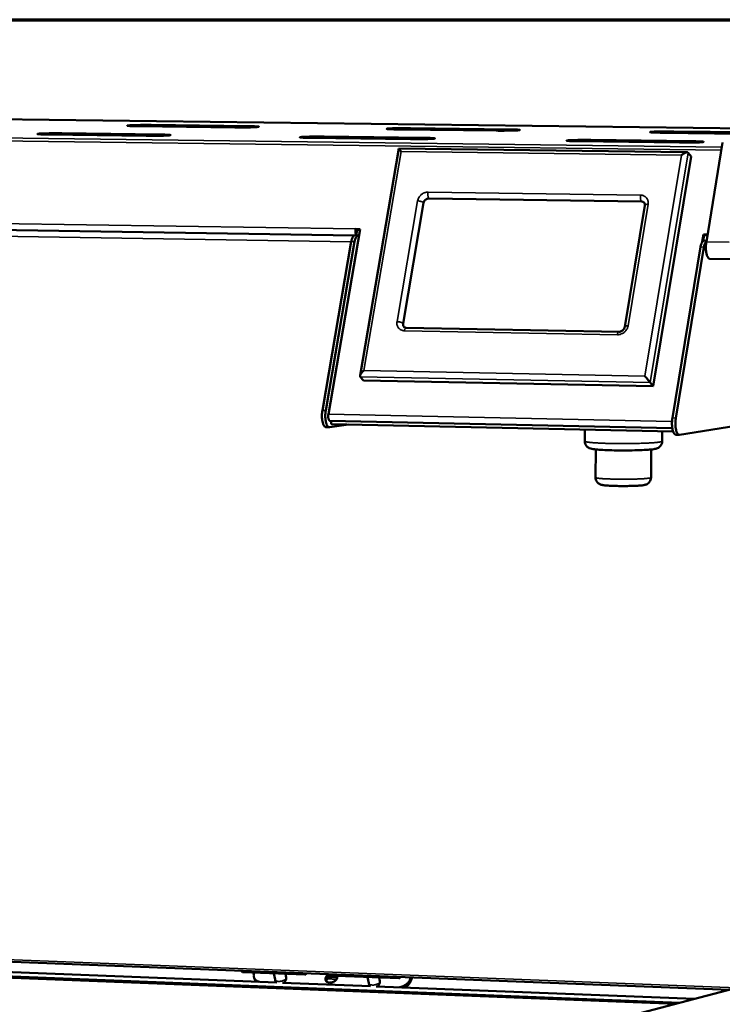
# Model space of a CAD drawing. Units: millimetres. Extents: x 91 to 8200, y 140 to 5740.
# Drawn here: x 7382 to 7695, y 5300 to 5740 of the extents above; entities that cross this region are included whole.
import ezdxf

# ---------------------------------------------------------------- set-up
doc = ezdxf.new("R2010")
doc.units = ezdxf.units.MM
doc.header["$LTSCALE"] = 28
for name, color, linetype, lineweight in [('Border (ISO)', 7, 'Continuous', 70), ('Visible (ISO)', 7, 'Continuous', 50), ('Visible Narrow (ISO)', 7, 'Continuous', 35)]:
    doc.layers.add(name, color=color, linetype=linetype, lineweight=lineweight)

# ---------------------------------------------------------------- blocks, each defined once
blk = doc.blocks.new('Borders Default Border')
at = {"layer": 'Border (ISO)', "flags": 128}
blk.add_lwpolyline([(5, 5), (5, 205), (292, 205), (292, 5), (5, 5)], dxfattribs=at)

msp = doc.modelspace()

# ---------------------------------------------------------------- linework, layer by layer
at = {"layer": 'Visible (ISO)'}
for p, q in [((7723.94, 5691.19), (6669.99, 5704.06)), ((7477.72, 5691.88), (7434.47, 5692.42)), ((7440.39, 5692.97), (7483.56, 5692.44)), ((7594.33, 5690.44), (7550.38, 5690.99)), ((7556.09, 5691.54), (7599.96, 5691)), ((7438.13, 5688.14), (7394.36, 5688.7)), ((7400.45, 5689.26), (7444.14, 5688.71)), ((7556.16, 5686.65), (7511.67, 5687.21)), ((7517.55, 5687.78), (7561.96, 5687.22)), ((7703.79, 5689.09), (7668.18, 5689.53)), ((7673.67, 5690.09), (7709.21, 5689.66)), ((7533.58, 5581), (7550.88, 5682.44)), ((7550.88, 5682.44), (7679.66, 5680.77)), ((7676.17, 5685.13), (7630.93, 5685.7)), ((7636.59, 5686.28), (7681.74, 5685.71)), ((7688.19, 5640.72), (7695.48, 5685.08)), ((7681.45, 5678.9), (7664.51, 5576.3)), ((7680.1, 5680.6), (7681.45, 5678.9)), ((6566.35, 5658.68), (7530.92, 5643.55)), ((7552.81, 5604.27), (7561.97, 5658.19)), ((7564.31, 5660.15), (7659.17, 5658.78)), ((7660.76, 5657.05), (7651.76, 5602.75)), ((7533.59, 5646.48), (7519.46, 5563.8)), ((7531.12, 5643.61), (7531.86, 5643.69)), ((7531.6, 5646.51), (7531.6, 5646.52)), ((7531.6, 5646.52), (7531.61, 5646.52)), ((7531.61, 5646.51), (7531.6, 5646.52)), ((7531.61, 5646.52), (7531.61, 5646.51)), ((7533.59, 5646.48), (7531.61, 5646.51)), ((7531.61, 5646.51), (7531.96, 5646.1)), ((7531.86, 5643.69), (7532.27, 5646.09)), ((7531.86, 5643.69), (7533.11, 5643.67)), ((7531.96, 5646.11), (7531.95, 5646.1)), ((7533.52, 5646.07), (7531.96, 5646.1)), ((7533.11, 5643.64), (7532.62, 5643.58)), ((7686.38, 5640.73), (7686.94, 5644.11)), ((7686.85, 5641.13), (7687.28, 5643.69)), ((7688.74, 5644.08), (7686.94, 5644.11)), ((7686.94, 5644.11), (7687.28, 5643.69)), ((7688.67, 5643.67), (7687.28, 5643.69)), ((7516.75, 5565.41), (7529.68, 5640.96)), ((7518.26, 5565.37), (7531.18, 5640.93)), ((7673.03, 5562.1), (7685.61, 5638.48)), ((7674.57, 5562.07), (7687.14, 5638.46)), ((7686.98, 5641.16), (7688.28, 5641.32)), ((7689.73, 5633.19), (7699.95, 5633.02)), ((7649.22, 5600.63), (7554.19, 5602.39)), ((7533.67, 5580.53), (7535.1, 5578.91)), ((7664.51, 5576.3), (7535.1, 5578.91)), ((7663.15, 5577.93), (7664.51, 5576.3)), ((7528.42, 5559.21), (7520.03, 5557.97)), ((7520.12, 5560.83), (7672.99, 5557.55)), ((7520.65, 5559.37), (7520.66, 5560.82)), ((7673.34, 5556.08), (7520.65, 5559.37)), ((7518.41, 5557.99), (7519.91, 5557.96)), ((7633.99, 5556.93), (7633.96, 5551.68)), ((7668.52, 5556.19), (7668.49, 5551.68)), ((7701.32, 5558.56), (7676.22, 5554.59)), ((7674.57, 5554.61), (7676.11, 5554.58)), ((7638.79, 5548.03), (7638.71, 5535.51)), ((7663.6, 5548.03), (7663.52, 5535.51)), ((7698.6, 5306.74), (6715.24, 5344.78)), ((7629.43, 5288.66), (7798.06, 5332.75)), ((7018.56, 5328.57), (7496.43, 5309.93)), ((7264.06, 5316.54), (7674.57, 5300.46)), ((7674.54, 5300.45), (7264.06, 5316.53)), ((7676.33, 5300.92), (7266.06, 5316.98)), ((7509.07, 5313.45), (7481.23, 5314.53)), ((7486.27, 5314.09), (7486.36, 5314.33)), ((7495.13, 5313.99), (7495.63, 5311.24)), ((7500.25, 5313.8), (7500.54, 5312.13)), ((7509.69, 5314.05), (7509.49, 5313.75)), ((7551.03, 5311.83), (7523.03, 5312.91)), ((7523.42, 5312.6), (7523.09, 5312.91)), ((7486.28, 5312.01), (7486.6, 5311.24)), ((7498.93, 5309.83), (7538.27, 5308.3)), ((7536.97, 5312.37), (7537.46, 5309.62)), ((7542.1, 5312.18), (7542.39, 5310.5)), ((7551.65, 5312.42), (7551.45, 5312.13)), ((7555.96, 5311.39), (7556.25, 5312.25)), ((7556.27, 5310.62), (7556.81, 5312.23)), ((7540.78, 5308.2), (7682.97, 5302.66))]:
    msp.add_line(p, q, dxfattribs=at)
at = {"layer": 'Visible (ISO)', "flags": 128}
for points in [[(7434.47, 5692.42, -0.001703), (7433.49, 5692.43, -0.003103), (7432.95, 5692.45, -0.00005), (7431.69, 5692.48, -0.001454), (7431.65, 5692.48, -0.003308), (7431.3, 5692.5, -0.001731), (7430.64, 5692.53, -0.007509), (7430.44, 5692.55, -0.003216), (7429.98, 5692.59, -0.028018), (7429.71, 5692.63, -0.205118), (7429.68, 5692.65, -0.402464), (7429.69, 5692.68, -0.085402), (7429.78, 5692.72, -0.02974), (7429.93, 5692.75, -0.013897), (7430.26, 5692.78, -0.001389), (7430.91, 5692.83, -0.00476), (7431.1, 5692.84, -0.001625), (7431.8, 5692.87, -0.002488), (7432.26, 5692.89, -0.001304), (7433.04, 5692.92, -0.001632), (7433.67, 5692.93, -0.001103), (7434.52, 5692.95, -0.001245), (7435.27, 5692.96, -0.001016), (7436.15, 5692.97, -0.001067), (7436.99, 5692.98, -0.001025), (7437.02, 5692.98, -0.000018), (7438.72, 5692.98, -0.002125), (7439.27, 5692.98, -0.001052), (7440.39, 5692.97)], [(7483.56, 5692.44, -0.001681), (7484.55, 5692.42, -0.00307), (7485.09, 5692.41, -0.000049), (7486.36, 5692.37, -0.001443), (7486.4, 5692.37, -0.003231), (7486.76, 5692.36, -0.001733), (7487.42, 5692.32, -0.007216), (7487.61, 5692.31, -0.00267), (7488.11, 5692.26, -0.026468), (7488.38, 5692.22, -0.190902), (7488.42, 5692.2, -0.396216), (7488.41, 5692.18, -0.099062), (7488.33, 5692.14, -0.036672), (7488.2, 5692.11, -0.014754), (7487.87, 5692.07, -0.001328), (7487.21, 5692.02, -0.004932), (7487.04, 5692.01, -0.001644), (7486.34, 5691.98, -0.002547), (7485.89, 5691.96, -0.001319), (7485.1, 5691.93, -0.001659), (7484.47, 5691.92, -0.001113), (7483.62, 5691.9, -0.00126), (7482.86, 5691.89, -0.001023), (7481.98, 5691.88, -0.001076), (7481.15, 5691.87, -0.001028), (7481.11, 5691.87, -0.000019), (7479.4, 5691.87, -0.002131), (7478.84, 5691.87, -0.001055), (7477.72, 5691.88)], [(7550.38, 5690.99, -0.001666), (7549.37, 5691, -0.003046), (7548.82, 5691.01, -0.000048), (7547.54, 5691.05, -0.001437), (7547.49, 5691.05, -0.003165), (7547.12, 5691.07, -0.001738), (7546.45, 5691.1, -0.006959), (7546.28, 5691.11, -0.002232), (7545.75, 5691.16, -0.025127), (7545.46, 5691.2, -0.178041), (7545.42, 5691.22, -0.382185), (7545.42, 5691.25, -0.116138), (7545.49, 5691.29, -0.04534), (7545.6, 5691.32, -0.015678), (7545.94, 5691.35, -0.001268), (7546.6, 5691.4, -0.005118), (7546.76, 5691.41, -0.001661), (7547.46, 5691.45, -0.002611), (7547.9, 5691.47, -0.001334), (7548.69, 5691.49, -0.001688), (7549.31, 5691.51, -0.001121), (7550.17, 5691.53, -0.001275), (7550.92, 5691.54, -0.001026), (7551.8, 5691.55, -0.001083), (7552.64, 5691.55, -0.001027), (7552.67, 5691.55, -0.000019), (7554.39, 5691.56, -0.002127), (7554.95, 5691.55, -0.001055), (7556.09, 5691.54)], [(7599.96, 5691, -0.001645), (7600.97, 5690.99, -0.003013), (7601.52, 5690.97, -0.000047), (7602.82, 5690.94, -0.001425), (7602.86, 5690.94, -0.003093), (7603.24, 5690.92, -0.001736), (7603.92, 5690.88, -0.006695), (7604.07, 5690.87, -0.001848), (7604.64, 5690.83, -0.023791), (7604.94, 5690.78, -0.164051), (7604.98, 5690.76, -0.360121), (7604.98, 5690.73, -0.138706), (7604.93, 5690.7, -0.056971), (7604.83, 5690.67, -0.01668), (7604.49, 5690.63, -0.001209), (7603.83, 5690.58, -0.005311), (7603.68, 5690.57, -0.001679), (7602.98, 5690.54, -0.002676), (7602.54, 5690.52, -0.00135), (7601.75, 5690.49, -0.001717), (7601.13, 5690.48, -0.001132), (7600.28, 5690.46, -0.00129), (7599.53, 5690.45, -0.001032), (7598.64, 5690.44, -0.001092), (7597.8, 5690.43, -0.00103), (7597.76, 5690.43, -0.000019), (7596.03, 5690.43, -0.002132), (7595.47, 5690.43, -0.001058), (7594.33, 5690.44)], [(7394.36, 5688.7, -0.001746), (7393.37, 5688.71, -0.003178), (7392.82, 5688.72, -0.000053), (7391.55, 5688.76, -0.001486), (7391.51, 5688.76, -0.003419), (7391.16, 5688.78, -0.001757), (7390.5, 5688.81, -0.007849), (7390.28, 5688.83, -0.003716), (7389.83, 5688.87, -0.029627), (7389.57, 5688.92, -0.215337), (7389.54, 5688.94, -0.399853), (7389.55, 5688.96, -0.078716), (7389.65, 5689, -0.026248), (7389.82, 5689.04, -0.013563), (7390.15, 5689.07, -0.001459), (7390.81, 5689.12, -0.004725), (7391.01, 5689.13, -0.001641), (7391.72, 5689.16, -0.00249), (7392.19, 5689.18, -0.001316), (7392.99, 5689.21, -0.001641), (7393.63, 5689.23, -0.001116), (7394.5, 5689.24, -0.001257), (7395.27, 5689.26, -0.001031), (7396.15, 5689.27, -0.00108), (7397, 5689.27, -0.001042), (7397.04, 5689.27, -0.000019), (7398.76, 5689.27, -0.002162), (7399.32, 5689.27, -0.001069), (7400.45, 5689.26)], [(7444.14, 5688.71, -0.001724), (7445.14, 5688.7, -0.003143), (7445.69, 5688.68, -0.000052), (7446.97, 5688.64, -0.001474), (7447.01, 5688.64, -0.003338), (7447.37, 5688.63, -0.001761), (7448.04, 5688.59, -0.007535), (7448.24, 5688.58, -0.00309), (7448.73, 5688.53, -0.027925), (7449, 5688.49, -0.200085), (7449.03, 5688.47, -0.398149), (7449.02, 5688.44, -0.090592), (7448.94, 5688.4, -0.032226), (7448.79, 5688.37, -0.0144), (7448.45, 5688.33, -0.0014), (7447.79, 5688.28, -0.004896), (7447.6, 5688.27, -0.00166), (7446.89, 5688.24, -0.002549), (7446.42, 5688.22, -0.001332), (7445.62, 5688.19, -0.001669), (7444.98, 5688.18, -0.001126), (7444.11, 5688.16, -0.001272), (7443.35, 5688.15, -0.001037), (7442.45, 5688.14, -0.001089), (7441.6, 5688.13, -0.001045), (7441.57, 5688.13, -0.000019), (7439.83, 5688.13, -0.002168), (7439.27, 5688.13, -0.001073), (7438.13, 5688.14)], [(7511.67, 5687.21, -0.001708), (7510.66, 5687.22, -0.003119), (7510.1, 5687.24, -0.000051), (7508.8, 5687.28, -0.001468), (7508.76, 5687.28, -0.003268), (7508.39, 5687.29, -0.001768), (7507.71, 5687.33, -0.00726), (7507.52, 5687.34, -0.002584), (7507.01, 5687.39, -0.026464), (7506.72, 5687.43, -0.186688), (7506.68, 5687.46, -0.388938), (7506.69, 5687.48, -0.105329), (7506.76, 5687.52, -0.039663), (7506.89, 5687.55, -0.015305), (7507.23, 5687.59, -0.001341), (7507.9, 5687.64, -0.005082), (7508.07, 5687.65, -0.001679), (7508.78, 5687.69, -0.002614), (7509.24, 5687.71, -0.001347), (7510.04, 5687.73, -0.001699), (7510.68, 5687.75, -0.001135), (7511.55, 5687.77, -0.001287), (7512.31, 5687.78, -0.001041), (7513.21, 5687.79, -0.001097), (7514.06, 5687.8, -0.001044), (7514.09, 5687.8, -0.000019), (7515.84, 5687.8, -0.002163), (7516.4, 5687.79, -0.001072), (7517.55, 5687.78)], [(7561.96, 5687.22, -0.001686), (7562.98, 5687.21, -0.003084), (7563.54, 5687.19, -0.000049), (7564.85, 5687.16, -0.001456), (7564.9, 5687.15, -0.003192), (7565.28, 5687.14, -0.001767), (7565.96, 5687.1, -0.006978), (7566.13, 5687.09, -0.002134), (7566.68, 5687.04, -0.025019), (7566.98, 5687, -0.17269), (7567.02, 5686.98, -0.372291), (7567.02, 5686.95, -0.124742), (7566.96, 5686.91, -0.049664), (7566.85, 5686.88, -0.01629), (7566.5, 5686.84, -0.001278), (7565.83, 5686.79, -0.005274), (7565.67, 5686.78, -0.001697), (7564.96, 5686.74, -0.002679), (7564.51, 5686.73, -0.001364), (7563.71, 5686.7, -0.001728), (7563.07, 5686.68, -0.001145), (7562.2, 5686.66, -0.001303), (7561.44, 5686.65, -0.001047), (7560.53, 5686.64, -0.001106), (7559.68, 5686.63, -0.001048), (7559.65, 5686.63, -0.000019), (7557.89, 5686.63, -0.002169), (7557.32, 5686.63, -0.001076), (7556.16, 5686.65)], [(7668.18, 5689.53, -0.00163), (7667.16, 5689.54, -0.00299), (7666.6, 5689.56, -0.000046), (7665.28, 5689.6, -0.001419), (7665.23, 5689.6, -0.00303), (7664.84, 5689.61, -0.001737), (7664.15, 5689.65, -0.006462), (7664.01, 5689.66, -0.001563), (7663.42, 5689.71, -0.022601), (7663.1, 5689.75, -0.1493), (7663.06, 5689.77, -0.329824), (7663.05, 5689.8, -0.166921), (7663.09, 5689.84, -0.07132), (7663.17, 5689.86, -0.017749), (7663.52, 5689.9, -0.001169), (7664.17, 5689.95, -0.00552), (7664.31, 5689.96, -0.001695), (7665.01, 5690, -0.002745), (7665.44, 5690.02, -0.001365), (7666.23, 5690.04, -0.001748), (7666.85, 5690.06, -0.00114), (7667.7, 5690.08, -0.001306), (7668.45, 5690.09, -0.001036), (7669.35, 5690.1, -0.001099), (7670.19, 5690.11, -0.001029), (7670.22, 5690.11, -0.000019), (7671.95, 5690.11, -0.002128), (7672.52, 5690.1, -0.001057), (7673.67, 5690.09)], [(7551.98, 5681.1, -0.000238), (7551.69, 5681.45, -0.000423), (7551.52, 5681.64, -0.000001), (7551.18, 5682.07, -0.000123), (7551.17, 5682.07, -0.000732), (7551.16, 5682.09, -0.00004), (7550.95, 5682.34, -0.003939), (7550.94, 5682.36, -0.001006), (7550.88, 5682.44)], [(7630.93, 5685.7, -0.00167), (7629.9, 5685.71, -0.00306), (7629.33, 5685.73, -0.000048), (7628, 5685.77, -0.00145), (7627.95, 5685.77, -0.003126), (7627.56, 5685.79, -0.00177), (7626.87, 5685.82, -0.006729), (7626.71, 5685.83, -0.001789), (7626.13, 5685.88, -0.023747), (7625.82, 5685.93, -0.158666), (7625.77, 5685.95, -0.347209), (7625.77, 5685.98, -0.149165), (7625.82, 5686.02, -0.062157), (7625.91, 5686.05, -0.017347), (7626.26, 5686.09, -0.001227), (7626.93, 5686.14, -0.005483), (7627.08, 5686.15, -0.001715), (7627.79, 5686.18, -0.00275), (7628.23, 5686.2, -0.001379), (7629.04, 5686.23, -0.001759), (7629.66, 5686.25, -0.001154), (7630.54, 5686.26, -0.001319), (7631.3, 5686.28, -0.001051), (7632.2, 5686.29, -0.001114), (7633.06, 5686.29, -0.001047), (7633.09, 5686.29, -0.000019), (7634.85, 5686.3, -0.002165), (7635.43, 5686.29, -0.001075), (7636.59, 5686.28)], [(7681.74, 5685.71, -0.001649), (7682.79, 5685.7, -0.003026), (7683.35, 5685.68, -0.000047), (7684.7, 5685.64, -0.001438), (7684.74, 5685.64, -0.003054), (7685.15, 5685.62, -0.001765), (7685.85, 5685.59, -0.006474), (7685.99, 5685.58, -0.00151), (7686.6, 5685.53, -0.022461), (7686.93, 5685.48, -0.142101), (7686.98, 5685.46, -0.313508), (7686.98, 5685.43, -0.180888), (7686.95, 5685.39, -0.078407), (7686.87, 5685.37, -0.01848), (7686.52, 5685.32, -0.001196), (7685.85, 5685.27, -0.0057), (7685.71, 5685.26, -0.001732), (7685, 5685.22, -0.00282), (7684.56, 5685.21, -0.001396), (7683.76, 5685.18, -0.00179), (7683.13, 5685.16, -0.001165), (7682.26, 5685.14, -0.001335), (7681.49, 5685.13, -0.001058), (7680.58, 5685.12, -0.001123), (7679.73, 5685.11, -0.00105), (7679.69, 5685.11, -0.000019), (7677.92, 5685.11, -0.002171), (7677.34, 5685.11, -0.001079), (7676.17, 5685.13)], [(7677.06, 5679.46, -0.015949), (7677.53, 5679.83, -0.026589), (7677.83, 5680.03, -0.003913), (7678.42, 5680.38, -0.014418), (7678.58, 5680.46, -0.026174), (7678.86, 5680.59, -0.019873), (7679.25, 5680.72, -0.047827), (7679.48, 5680.76, -0.038154), (7679.78, 5680.76, -0.101253), (7679.9, 5680.73, -0.056555), (7680.1, 5680.6)], [(7561.97, 5658.19, -0.042922), (7562.1, 5658.66, -0.065292), (7562.25, 5658.95, -0.022161), (7562.59, 5659.38, -0.042086), (7562.8, 5659.59, -0.042384), (7563.03, 5659.76, -0.022453), (7563.52, 5660.01, -0.065884), (7563.83, 5660.11, -0.04326), (7564.31, 5660.15)], [(7659.17, 5658.78, -0.056465), (7659.56, 5658.74, -0.056465), (7659.93, 5658.61, -0.053955), (7660.25, 5658.41, -0.053955), (7660.52, 5658.15)], [(7531.12, 5643.61, 0.048655), (7530.82, 5643.49, 0.08726), (7530.68, 5643.39, 0.029182), (7530.42, 5643.07, 0.042796), (7530.27, 5642.84, 0.019604), (7530.17, 5642.63, 0.00672), (7529.93, 5642, 0.032692), (7529.8, 5641.6, 0.021477), (7529.68, 5640.96)], [(7531.18, 5640.93, -0.021467), (7531.3, 5641.57, -0.032678), (7531.43, 5641.98, -0.006714), (7531.67, 5642.6, -0.019592), (7531.77, 5642.81, -0.042787), (7531.91, 5643.05, -0.029182), (7532.18, 5643.36, -0.087266), (7532.32, 5643.47, -0.04865), (7532.62, 5643.58)], [(7531.6, 5646.51, 0.016501), (7531.54, 5646.03, 0.02891), (7531.52, 5645.76, 0.00424), (7531.54, 5645.16, 0.015246), (7531.55, 5645, 0.021331), (7531.58, 5644.81, 0.008042), (7531.67, 5644.32, 0.043749), (7531.73, 5644.15, 0.022816), (7531.88, 5643.82)], [(7532.05, 5644.84, -0.02247), (7531.97, 5645.07, -0.041664), (7531.95, 5645.19, -0.008039), (7531.93, 5645.39, -0.006517), (7531.92, 5645.64, -0.03372), (7531.92, 5645.81, -0.020295), (7531.95, 5646.1)], [(7686.98, 5641.16, 0.04804), (7686.7, 5641.04, 0.087802), (7686.56, 5640.94, 0.029109), (7686.31, 5640.62, 0.04181), (7686.17, 5640.38, 0.018314), (7686.08, 5640.17, 0.006155), (7685.85, 5639.54, 0.031195), (7685.72, 5639.13, 0.020398), (7685.61, 5638.48)], [(7687.14, 5638.46, -0.024224), (7687.26, 5639.16, -0.035111), (7687.41, 5639.63, -0.008573), (7687.64, 5640.2, -0.015133), (7687.79, 5640.51, -0.062416), (7687.92, 5640.71, -0.032097), (7688.24, 5641.03)], [(7688.19, 5640.72, 0.012028), (7688.06, 5639.77, 0.02213), (7688.02, 5639.25, 0.002247), (7688, 5637.98, 0.011564), (7688, 5637.73, 0.01324), (7688.04, 5637.04, 0.011946), (7688.13, 5636.28, 0.017224), (7688.23, 5635.71, 0.01405), (7688.39, 5635.02, 0.026288), (7688.53, 5634.58, 0.020257), (7688.76, 5634.03, 0.047294), (7688.94, 5633.75, 0.03543), (7689.22, 5633.41, 0.0973), (7689.39, 5633.29, 0.054995), (7689.73, 5633.19)], [(7553.19, 5602.81, -0.05413), (7552.98, 5603.13, -0.05413), (7552.84, 5603.48, -0.056845), (7552.78, 5603.87, -0.056845), (7552.81, 5604.27)], [(7535.31, 5583.31, 0.016071), (7534.86, 5582.92, 0.026771), (7534.62, 5582.66, 0.003968), (7534.18, 5582.14, 0.014543), (7534.06, 5582, 0.026333), (7533.89, 5581.74, 0.020058), (7533.7, 5581.38, 0.047962), (7533.62, 5581.17, 0.038116), (7533.57, 5580.88, 0.101096), (7533.58, 5580.75, 0.056619), (7533.67, 5580.53)], [(7663.15, 5577.93, -0.000068), (7662.94, 5578.18, -0.000168), (7662.85, 5578.29), (7662.42, 5578.81, -0.000032), (7662.13, 5579.16, -0.00004), (7661.89, 5579.45), (7661.32, 5580.14, -0.000066), (7661.13, 5580.36, -0.000033), (7660.76, 5580.81)], [(7516.75, 5565.41, 0.012792), (7516.62, 5564.47, 0.023366), (7516.59, 5563.96, 0.00252), (7516.57, 5562.71, 0.012315), (7516.57, 5562.46, 0.014129), (7516.62, 5561.78, 0.012781), (7516.71, 5561.04, 0.018286), (7516.81, 5560.47, 0.015093), (7516.99, 5559.8, 0.02751), (7517.14, 5559.36, 0.021763), (7517.38, 5558.83, 0.047886), (7517.56, 5558.55, 0.034445), (7517.87, 5558.21, 0.094979), (7518.05, 5558.1, 0.054769), (7518.41, 5557.99)], [(7520.03, 5557.97, -0.061521), (7519.72, 5557.99, -0.10035), (7519.54, 5558.07, -0.038868), (7519.25, 5558.3, -0.054587), (7519.08, 5558.49, -0.026183), (7518.84, 5558.88, -0.031749), (7518.68, 5559.23, -0.016515), (7518.49, 5559.77, -0.020353), (7518.36, 5560.22, -0.012925), (7518.24, 5560.85, -0.014872), (7518.15, 5561.41, -0.011446), (7518.09, 5562.08, -0.012253), (7518.06, 5562.72, -0.011236), (7518.07, 5562.93, -0.002059), (7518.1, 5564.07, -0.021398), (7518.13, 5564.53, -0.01157), (7518.26, 5565.37)], [(7520.12, 5560.83, -0.056015), (7519.91, 5560.92, -0.103355), (7519.82, 5561, -0.040353), (7519.67, 5561.24, -0.046546), (7519.58, 5561.46, -0.019262), (7519.47, 5561.86, -0.025599), (7519.42, 5562.16, -0.016317), (7519.41, 5562.35, -0.00513), (7519.38, 5562.98, -0.031), (7519.39, 5563.28, -0.018111), (7519.46, 5563.8)], [(7673.03, 5562.1, 0.012019), (7672.9, 5561.15, 0.022083), (7672.87, 5560.63, 0.002241), (7672.85, 5559.37, 0.011559), (7672.85, 5559.12, 0.01331), (7672.89, 5558.44, 0.011993), (7672.97, 5557.69, 0.017335), (7673.07, 5557.12, 0.014152), (7673.23, 5556.43, 0.026433), (7673.37, 5556, 0.020447), (7673.6, 5555.45, 0.04734), (7673.78, 5555.17, 0.035192), (7674.06, 5554.83, 0.096849), (7674.23, 5554.72, 0.0549), (7674.57, 5554.61)], [(7676.22, 5554.59, -0.062938), (7675.93, 5554.61, -0.103868), (7675.76, 5554.68, -0.040744), (7675.49, 5554.91, -0.054889), (7675.32, 5555.12, -0.024936), (7675.09, 5555.51, -0.030836), (7674.94, 5555.85, -0.015529), (7674.76, 5556.41, -0.019413), (7674.65, 5556.86, -0.012143), (7674.53, 5557.5, -0.014058), (7674.46, 5558.06, -0.010746), (7674.4, 5558.74, -0.01153), (7674.38, 5559.38, -0.010549), (7674.38, 5559.58, -0.001829), (7674.41, 5560.75, -0.020212), (7674.45, 5561.21, -0.010871), (7674.57, 5562.07)], [(7481.23, 5314.53, -0.056189), (7481.07, 5314.6, -0.056189), (7480.93, 5314.7, -0.086615), (7480.76, 5314.92, -0.086615), (7480.68, 5315.17)], [(7488.5, 5310.24, -0.039795), (7487.88, 5310.44, -0.058169), (7487.49, 5310.66, -0.018219), (7486.94, 5311.08, -0.041124), (7486.72, 5311.3, -0.046669), (7486.44, 5311.69, -0.046361), (7486.24, 5312.13, -0.045322), (7486.16, 5312.43, -0.021221), (7486.09, 5313.08, -0.06379), (7486.11, 5313.5, -0.043848), (7486.27, 5314.09)], [(7508.53, 5314.09, 0.06275), (7508.61, 5313.86, 0.071269), (7508.73, 5313.68, 0.034871), (7508.89, 5313.52, 0.086516), (7508.97, 5313.47, 0.112201), (7509.07, 5313.46, 0.05806), (7509.24, 5313.5, 0.113655), (7509.39, 5313.59, 0.099299), (7509.49, 5313.75)], [(7523.36, 5312.9, -0.052806), (7523.43, 5312.44, -0.081192), (7523.4, 5312.14, -0.030788), (7523.22, 5311.64, -0.050543), (7523.06, 5311.35, -0.037659), (7522.75, 5310.97, -0.039895), (7522.41, 5310.65, -0.033243), (7521.98, 5310.37, -0.034176), (7521.53, 5310.14, -0.034131), (7521.05, 5309.98, -0.033224), (7520.54, 5309.89, -0.039783), (7520.07, 5309.87, -0.037556), (7519.58, 5309.92, -0.05037), (7519.18, 5310.04, -0.048812), (7518.79, 5310.25, -0.062764), (7518.5, 5310.5, -0.063008), (7518.28, 5310.82, -0.065889), (7518.15, 5311.17, -0.065642), (7518.12, 5311.55, -0.054115), (7518.18, 5311.96, -0.054946), (7518.32, 5312.34, -0.040685), (7518.48, 5312.59, -0.019526), (7518.88, 5313.08, -0.057539), (7519.18, 5313.35, -0.040182), (7519.69, 5313.66)], [(7522.69, 5313.13, 0.033759), (7522.22, 5313.27, 0.055871), (7521.93, 5313.31, 0.014769), (7521.34, 5313.29, 0.032797), (7521.07, 5313.26, 0.028956), (7520.63, 5313.15, 0.029442), (7520.22, 5313, 0.030042), (7519.83, 5312.79, 0.029199), (7519.45, 5312.54, 0.034289), (7519.15, 5312.27, 0.032333), (7518.86, 5311.94, 0.041931), (7518.72, 5311.72, 0.022237), (7518.51, 5311.26, 0.069325), (7518.44, 5311, 0.043327), (7518.43, 5310.58)], [(7523.41, 5312.61, 0.035111), (7522.88, 5312.81, 0.057915), (7522.54, 5312.87, 0.01582), (7521.86, 5312.88, 0.03406), (7521.54, 5312.86, 0.029398), (7521.02, 5312.75, 0.030097), (7520.53, 5312.58, 0.030055), (7520.06, 5312.36, 0.029382), (7519.61, 5312.07, 0.033957), (7519.36, 5311.87, 0.015736), (7518.88, 5311.38, 0.057746), (7518.68, 5311.1, 0.035001), (7518.43, 5310.59)], [(7523.03, 5312.91, -0.055931), (7522.87, 5312.98, -0.055931), (7522.73, 5313.09, -0.086999), (7522.57, 5313.3, -0.086999), (7522.49, 5313.55)], [(7486.6, 5311.24, 0.026963), (7486.72, 5310.98, 0.026963), (7486.88, 5310.73, 0.027584), (7487.06, 5310.5, 0.027584), (7487.26, 5310.29)], [(7550.5, 5312.47, 0.062772), (7550.57, 5312.24, 0.071015), (7550.7, 5312.05, 0.034869), (7550.86, 5311.89, 0.087437), (7550.94, 5311.85, 0.113885), (7551.03, 5311.84, 0.05859), (7551.2, 5311.87, 0.114583), (7551.34, 5311.96, 0.100536), (7551.45, 5312.13)], [(7555.96, 5311.39, -0.029655), (7555.68, 5310.74, -0.050312), (7555.46, 5310.39, -0.011535), (7554.9, 5309.72, -0.029068), (7554.66, 5309.47, -0.024598), (7554.15, 5309.05, -0.025583), (7553.62, 5308.7, -0.023622), (7553.33, 5308.54, -0.007885), (7552.43, 5308.13, -0.040277), (7551.96, 5307.96, -0.024002), (7551.15, 5307.8)], [(7553.53, 5307.7, 0.021672), (7554.13, 5308.04, 0.036133), (7554.46, 5308.28, 0.00645), (7555.08, 5308.82, 0.021472), (7555.26, 5308.99, 0.025253), (7555.42, 5309.18, 0.008778), (7555.87, 5309.78, 0.044313), (7556.04, 5310.07, 0.025607), (7556.27, 5310.62)]]:
    msp.add_lwpolyline(points, format="xyb", dxfattribs=at)
at = {"layer": 'Visible (ISO)'}
for points, knots in [([(7660.76, 5657.05), (7660.79, 5657.24), (7660.79, 5657.41), (7660.75, 5657.72), (7660.7, 5657.86), (7660.61, 5658.04), (7660.57, 5658.1), (7660.52, 5658.15)], [0, 0, 0, 0, 0.0665823, 0.0665823, 0.1377875, 0.1377875, 0.1759831, 0.1759831, 0.1759831, 0.1759831]), ([(7553.19, 5602.81), (7553.26, 5602.72), (7553.35, 5602.65), (7553.55, 5602.53), (7553.65, 5602.49), (7553.9, 5602.42), (7554.04, 5602.4), (7554.19, 5602.39)], [0, 0, 0, 0, 0.0649096, 0.0649096, 0.1182738, 0.1182738, 0.1741848, 0.1741848, 0.1741848, 0.1741848]), ([(7649.22, 5600.63), (7649.41, 5600.63), (7649.62, 5600.65), (7650.03, 5600.76), (7650.23, 5600.85), (7650.61, 5601.06), (7650.79, 5601.19), (7651.1, 5601.47), (7651.25, 5601.64), (7651.48, 5601.97), (7651.57, 5602.15), (7651.7, 5602.47), (7651.74, 5602.62), (7651.76, 5602.75)], [0, 0, 0, 0, 0.066325, 0.066325, 0.1282641, 0.1282641, 0.1873482, 0.1873482, 0.245815, 0.245815, 0.3044049, 0.3044049, 0.3528107, 0.3528107, 0.3528107, 0.3528107]), ([(7668.49, 5551.68), (7668.48, 5551.32), (7668.42, 5550.94), (7668.18, 5550.26), (7668, 5549.95), (7667.58, 5549.4), (7667.34, 5549.17), (7666.87, 5548.83), (7666.65, 5548.71), (7666.26, 5548.54), (7666.09, 5548.48), (7665.69, 5548.35), (7665.47, 5548.3), (7664.57, 5548.13), (7663.8, 5548.04), (7662.13, 5547.91), (7661.35, 5547.86), (7659.22, 5547.75), (7657.75, 5547.7), (7654.74, 5547.63), (7653.17, 5547.61), (7650.08, 5547.6), (7648.51, 5547.62), (7645.57, 5547.67), (7644.16, 5547.71), (7641.63, 5547.82), (7640.49, 5547.89), (7638.56, 5548.05), (7637.8, 5548.13), (7636.76, 5548.34), (7636.4, 5548.4), (7635.65, 5548.76), (7635.39, 5548.92), (7634.93, 5549.31), (7634.73, 5549.53), (7634.37, 5550.03), (7634.22, 5550.33), (7634.01, 5550.97), (7633.96, 5551.33), (7633.96, 5551.68)], [0, 0, 0, 0, 0.10494, 0.10494, 0.207493, 0.207493, 0.308687, 0.308687, 0.400605, 0.400605, 0.49166, 0.49166, 0.640538, 0.640538, 1.088448, 1.088448, 1.397003, 1.397003, 1.855452, 1.855452, 2.287679, 2.287679, 2.714035, 2.714035, 3.14008, 3.14008, 3.570426, 3.570426, 4.018507, 4.018507, 4.261859, 4.261859, 4.367833, 4.367833, 4.456606, 4.456606, 4.551448, 4.551448, 4.651953, 4.651953, 4.651953, 4.651953]), ([(7663.52, 5535.51), (7663.52, 5535.15), (7663.45, 5534.78), (7663.22, 5534.11), (7663.05, 5533.8), (7662.63, 5533.25), (7662.38, 5533.01), (7661.88, 5532.65), (7661.63, 5532.52), (7661.23, 5532.36), (7661.07, 5532.31), (7660.71, 5532.21), (7660.53, 5532.17), (7659.79, 5532.03), (7659.2, 5531.97), (7657.93, 5531.88), (7657.34, 5531.84), (7655.79, 5531.77), (7654.76, 5531.74), (7652.7, 5531.7), (7651.64, 5531.7), (7649.59, 5531.7), (7648.57, 5531.72), (7646.67, 5531.76), (7645.76, 5531.8), (7644.16, 5531.88), (7643.45, 5531.94), (7642.53, 5532.03), (7642.24, 5532.07), (7641.78, 5532.15), (7641.59, 5532.18), (7641.25, 5532.27), (7641.09, 5532.32), (7640.75, 5532.44), (7640.59, 5532.52), (7640.21, 5532.73), (7639.99, 5532.88), (7639.59, 5533.24), (7639.4, 5533.46), (7639.07, 5533.97), (7638.92, 5534.28), (7638.75, 5534.9), (7638.71, 5535.2), (7638.71, 5535.51)], [0, 0, 0, 0, 0.101215, 0.101215, 0.200388, 0.200388, 0.298895, 0.298895, 0.388704, 0.388704, 0.465048, 0.465048, 0.572374, 0.572374, 0.886989, 0.886989, 1.105351, 1.105351, 1.413388, 1.413388, 1.700918, 1.700918, 1.983982, 1.983982, 2.267754, 2.267754, 2.558155, 2.558155, 2.718758, 2.718758, 2.825847, 2.825847, 2.906427, 2.906427, 2.972471, 2.972471, 3.052176, 3.052176, 3.133238, 3.133238, 3.228177, 3.228177, 3.313749, 3.313749, 3.313749, 3.313749]), ([(7496.42, 5309.93), (7496.38, 5309.96), (7496.34, 5310), (7496.12, 5310.2), (7495.96, 5310.39), (7495.74, 5310.8), (7495.67, 5311.02), (7495.63, 5311.24)], [0.5933794, 0.5933794, 0.5933794, 0.5933794, 0.6097702, 0.6097702, 0.6831699, 0.6831699, 0.7502883, 0.7502883, 0.7502883, 0.7502883]), ([(7500.54, 5312.13), (7500.58, 5311.9), (7500.59, 5311.67), (7500.52, 5311.22), (7500.45, 5311), (7500.25, 5310.59), (7500.11, 5310.4), (7499.79, 5310.07), (7499.6, 5309.93), (7499.4, 5309.82)], [0, 0, 0, 0, 0.0692309, 0.0692309, 0.1373354, 0.1373354, 0.2066261, 0.2066261, 0.276658, 0.276658, 0.276658, 0.276658]), ([(7538.26, 5308.3), (7538.21, 5308.34), (7538.17, 5308.37), (7537.94, 5308.57), (7537.79, 5308.77), (7537.57, 5309.18), (7537.5, 5309.4), (7537.46, 5309.62)], [0.5925012, 0.5925012, 0.5925012, 0.5925012, 0.6099125, 0.6099125, 0.6833332, 0.6833332, 0.7503551, 0.7503551, 0.7503551, 0.7503551]), ([(7542.39, 5310.5), (7542.43, 5310.27), (7542.43, 5310.03), (7542.36, 5309.58), (7542.29, 5309.36), (7542.09, 5308.95), (7541.95, 5308.76), (7541.63, 5308.44), (7541.44, 5308.3), (7541.25, 5308.18)], [0, 0, 0, 0, 0.0692524, 0.0692524, 0.1373786, 0.1373786, 0.2066952, 0.2066952, 0.275672, 0.275672, 0.275672, 0.275672])]:
    msp.add_open_spline(points, degree=3, knots=knots, dxfattribs=at)
at = {"layer": 'Visible Narrow (ISO)'}
for p, q in [((7723.93, 5691.19), (6669.95, 5704.06)), ((7694.93, 5681.74), (6572.77, 5696.19)), ((6573.66, 5697.42), (7695.15, 5683.08)), ((7440.39, 5692.97), (7440.39, 5692.35)), ((7483.56, 5692.44), (7483.56, 5691.9)), ((7556.09, 5691.54), (7556.08, 5690.92)), ((7599.96, 5691), (7599.95, 5690.45)), ((7400.45, 5689.26), (7400.45, 5688.62)), ((7444.14, 5688.71), (7444.14, 5688.16)), ((7517.55, 5687.78), (7517.55, 5687.14)), ((7561.96, 5687.22), (7561.96, 5686.66)), ((7673.67, 5690.09), (7673.67, 5689.46)), ((7636.59, 5686.28), (7636.59, 5685.63)), ((7681.74, 5685.71), (7681.74, 5685.13)), ((7535.31, 5583.31), (7551.98, 5681.1)), ((7551.98, 5681.1), (7677.06, 5679.46)), ((7677.06, 5679.46), (7660.76, 5580.81)), ((7663.15, 5577.93), (7680.1, 5680.6)), ((7531.6, 5646.51), (6565.43, 5661.47)), ((7658.82, 5661.62), (7563.95, 5662.98)), ((7559.26, 5659.05), (7550.09, 5605.13)), ((7653.22, 5603.24), (7662.22, 5657.55)), ((7530.9, 5643.54), (7228.37, 5648.29)), ((7228.92, 5645.52), (7529.64, 5640.74)), ((7532.62, 5643.58), (7531.12, 5643.61)), ((7531.95, 5646.1), (7531.6, 5646.51)), ((7532.21, 5645.78), (7531.92, 5645.78)), ((7529.68, 5640.96), (7531.18, 5640.93)), ((7685.61, 5638.48), (7687.14, 5638.46)), ((7688.25, 5641.14), (7686.98, 5641.16)), ((7698.4, 5640.56), (7688.19, 5640.72)), ((7553.43, 5601.05), (7648.48, 5599.28)), ((7660.76, 5580.81), (7535.31, 5583.31)), ((7533.67, 5580.53), (7663.15, 5577.93)), ((7518.26, 5565.37), (7516.75, 5565.41)), ((7519.46, 5563.8), (7672.86, 5560.54)), ((7674.57, 5562.07), (7673.03, 5562.1)), ((7701.89, 5307.6), (6714.49, 5345.73)), ((7509.44, 5314.06), (7509.49, 5313.75)), ((7518.99, 5311.51), (7523.06, 5311.35)), ((7523.37, 5312.01), (7519.72, 5312.15)), ((7551.4, 5312.43), (7551.45, 5312.13)), ((7556.27, 5310.62), (7555.96, 5311.39))]:
    msp.add_line(p, q, dxfattribs=at)
at = {"layer": 'Visible Narrow (ISO)', "flags": 128}
for points in [[(7563.95, 5662.98, 0.035218), (7563.16, 5662.93, 0.056249), (7562.68, 5662.8, 0.015545), (7561.83, 5662.45, 0.034727), (7561.46, 5662.25, 0.03332), (7560.91, 5661.85, 0.033374), (7560.43, 5661.38, 0.034382), (7560.17, 5661.06, 0.015278), (7559.67, 5660.28, 0.055674), (7559.46, 5659.83, 0.03486), (7559.26, 5659.05)], [(7564.31, 5660.15, -0.027558), (7564.14, 5660.45, -0.053262), (7564.07, 5660.62, -0.011801), (7563.95, 5661.1, -0.025226), (7563.92, 5661.33, -0.016107), (7563.9, 5661.52, -0.005044), (7563.87, 5662.15, -0.030775), (7563.88, 5662.46, -0.017917), (7563.95, 5662.98)], [(7658.82, 5661.62, 0.017253), (7658.76, 5661.1, 0.029777), (7658.75, 5660.79, 0.00471), (7658.77, 5660.15, 0.015459), (7658.79, 5659.96, 0.024425), (7658.82, 5659.73, 0.011218), (7658.93, 5659.25, 0.052092), (7659, 5659.08, 0.026714), (7659.17, 5658.78)], [(7662.22, 5657.55, 0.043408), (7662.29, 5658.29, 0.063721), (7662.23, 5658.79, 0.021374), (7662, 5659.57, 0.044222), (7661.84, 5659.92, 0.046099), (7661.5, 5660.41, 0.046103), (7661.08, 5660.82, 0.044255), (7660.76, 5661.04, 0.021408), (7660.04, 5661.41, 0.063771), (7659.56, 5661.56, 0.043442), (7658.82, 5661.62)], [(7561.97, 5658.19, 0.027073), (7561.7, 5658.42, 0.052412), (7561.55, 5658.51, 0.01143), (7561.1, 5658.71, 0.0248), (7560.89, 5658.79, 0.015946), (7560.7, 5658.84, 0.004949), (7560.08, 5658.98, 0.030543), (7559.78, 5659.02, 0.01773), (7559.26, 5659.05)], [(7660.76, 5657.05, -0.054957), (7660.88, 5657.24, -0.102801), (7660.98, 5657.32, -0.039862), (7661.13, 5657.39, -0.01818), (7661.49, 5657.5, -0.0459), (7661.81, 5657.55, -0.036874), (7662.22, 5657.55)], [(7550.09, 5605.13, 0.043044), (7550.02, 5604.39, 0.063217), (7550.08, 5603.89, 0.0211), (7550.31, 5603.11, 0.043851), (7550.46, 5602.76, 0.046129), (7550.79, 5602.27, 0.046059), (7551.2, 5601.86, 0.044618), (7551.52, 5601.63, 0.021677), (7552.22, 5601.27, 0.06427), (7552.7, 5601.12, 0.043802), (7553.43, 5601.05)], [(7552.81, 5604.27, 0.026533), (7552.54, 5604.49, 0.051646), (7552.39, 5604.59, 0.011057), (7551.93, 5604.79, 0.024291), (7551.72, 5604.86, 0.015546), (7551.54, 5604.91, 0.004742), (7550.92, 5605.05, 0.029924), (7550.62, 5605.1, 0.017317), (7550.09, 5605.13)], [(7648.48, 5599.28, 0.035348), (7649.28, 5599.33, 0.056337), (7649.77, 5599.45, 0.015637), (7650.63, 5599.81, 0.034879), (7651, 5600, 0.033631), (7651.56, 5600.41, 0.033654), (7652.05, 5600.88, 0.034724), (7652.31, 5601.21, 0.015514), (7652.82, 5601.99, 0.056078), (7653.03, 5602.45, 0.035187), (7653.22, 5603.24)], [(7651.76, 5602.75, -0.054504), (7651.88, 5602.94, -0.1029), (7651.97, 5603.02, -0.03973), (7652.13, 5603.08, -0.017817), (7652.49, 5603.19, -0.045165), (7652.81, 5603.24, -0.036302), (7653.22, 5603.24)], [(7554.19, 5602.39, 0.055171), (7553.98, 5602.31, 0.102858), (7553.88, 5602.23, 0.039972), (7553.79, 5602.09, 0.018331), (7553.62, 5601.76, 0.04618), (7553.5, 5601.45, 0.037103), (7553.43, 5601.05)], [(7649.22, 5600.63, 0.054329), (7649.01, 5600.55, 0.10284), (7648.92, 5600.47, 0.039636), (7648.83, 5600.33, 0.017701), (7648.66, 5599.99, 0.044948), (7648.55, 5599.68, 0.036123), (7648.48, 5599.28)], [(7668.49, 5551.68, -0.028776), (7668.34, 5551.56, -0.080938), (7668.27, 5551.52, -0.01927), (7667.95, 5551.43, -0.020892), (7667.64, 5551.37, -0.00391), (7666.94, 5551.26, -0.008288), (7666.6, 5551.22, -0.003064), (7665.77, 5551.14, -0.00447), (7665.19, 5551.09, -0.002272), (7664.21, 5551.01, -0.002877), (7663.43, 5550.96, -0.001771), (7662.32, 5550.9, -0.002081), (7661.37, 5550.86, -0.001467), (7660.15, 5550.81, -0.001639), (7659.06, 5550.78, -0.001284), (7657.76, 5550.74, -0.001382), (7656.55, 5550.71, -0.001183), (7655.21, 5550.69, -0.001234), (7653.92, 5550.68, -0.001144), (7652.55, 5550.67, -0.00116), (7651.21, 5550.66, -0.00116), (7649.87, 5550.67, -0.001144), (7648.51, 5550.68, -0.001234), (7647.22, 5550.69, -0.001183), (7645.87, 5550.71, -0.001383), (7644.67, 5550.74, -0.001285), (7643.37, 5550.77, -0.001641), (7642.28, 5550.81, -0.001468), (7641.06, 5550.86, -0.002084), (7640.11, 5550.9, -0.001774), (7639, 5550.96, -0.002883), (7638.23, 5551.01, -0.002275), (7637.24, 5551.08, -0.004483), (7636.67, 5551.13, -0.00307), (7635.83, 5551.22, -0.008321), (7635.5, 5551.26, -0.003914), (7634.8, 5551.37, -0.021017), (7634.49, 5551.43, -0.019591), (7634.17, 5551.52, -0.08163), (7634.11, 5551.55, -0.028996), (7633.96, 5551.68)], [(7663.52, 5535.51, -0.026135), (7663.37, 5535.39, -0.076015), (7663.31, 5535.37, -0.016924), (7662.98, 5535.28, -0.018958), (7662.68, 5535.23, -0.003478), (7661.98, 5535.14, -0.007533), (7661.66, 5535.1, -0.002853), (7660.85, 5535.03, -0.004124), (7660.28, 5534.99, -0.002179), (7659.34, 5534.94, -0.002717), (7658.59, 5534.9, -0.001762), (7657.55, 5534.85, -0.002028), (7656.64, 5534.82, -0.001527), (7655.53, 5534.79, -0.001662), (7654.51, 5534.77, -0.001415), (7653.36, 5534.76, -0.001473), (7652.26, 5534.75, -0.001398), (7651.11, 5534.74, -0.001398), (7649.96, 5534.75, -0.001474), (7648.86, 5534.76, -0.001415), (7647.71, 5534.77, -0.001664), (7646.69, 5534.8, -0.001528), (7645.58, 5534.83, -0.00203), (7644.67, 5534.86, -0.001764), (7643.63, 5534.9, -0.002722), (7642.88, 5534.94, -0.002181), (7641.94, 5534.99, -0.004133), (7641.38, 5535.04, -0.002857), (7640.56, 5535.11, -0.007558), (7640.24, 5535.14, -0.00348), (7639.55, 5535.23, -0.019056), (7639.25, 5535.29, -0.017181), (7638.92, 5535.37, -0.076605), (7638.86, 5535.39, -0.026309), (7638.71, 5535.51)], [(7500.54, 5312.13, -0.058851), (7500.51, 5311.82, -0.099078), (7500.44, 5311.65, -0.03983), (7500.2, 5311.36, -0.051438), (7499.97, 5311.17, -0.026351), (7499.57, 5310.93, -0.031592), (7499.22, 5310.77, -0.021894), (7498.75, 5310.61, -0.023655), (7498.3, 5310.51, -0.023689), (7497.84, 5310.45, -0.0219), (7497.34, 5310.43, -0.03169), (7496.95, 5310.45, -0.026432), (7496.5, 5310.54, -0.051663), (7496.22, 5310.64, -0.0401), (7495.9, 5310.82, -0.099447), (7495.76, 5310.96, -0.059139), (7495.63, 5311.24)], [(7542.39, 5310.5, -0.058851), (7542.36, 5310.18, -0.099013), (7542.28, 5310.01, -0.039805), (7542.04, 5309.72, -0.051462), (7541.82, 5309.53, -0.026414), (7541.42, 5309.29, -0.031641), (7541.06, 5309.13, -0.021946), (7540.58, 5308.98, -0.023705), (7540.13, 5308.88, -0.023742), (7539.67, 5308.82, -0.021953), (7539.17, 5308.8, -0.031747), (7538.78, 5308.83, -0.026501), (7538.33, 5308.91, -0.051706), (7538.05, 5309.01, -0.040096), (7537.72, 5309.2, -0.099411), (7537.59, 5309.34, -0.059163), (7537.46, 5309.62)]]:
    msp.add_lwpolyline(points, format="xyb", dxfattribs=at)

# ---------------------------------------------------------------- block references
at = {"xscale": 28, "yscale": 28, "zscale": 28}
msp.add_blockref('Borders Default Border', (0, 0), dxfattribs=at)

doc.saveas('drawing.dxf')
